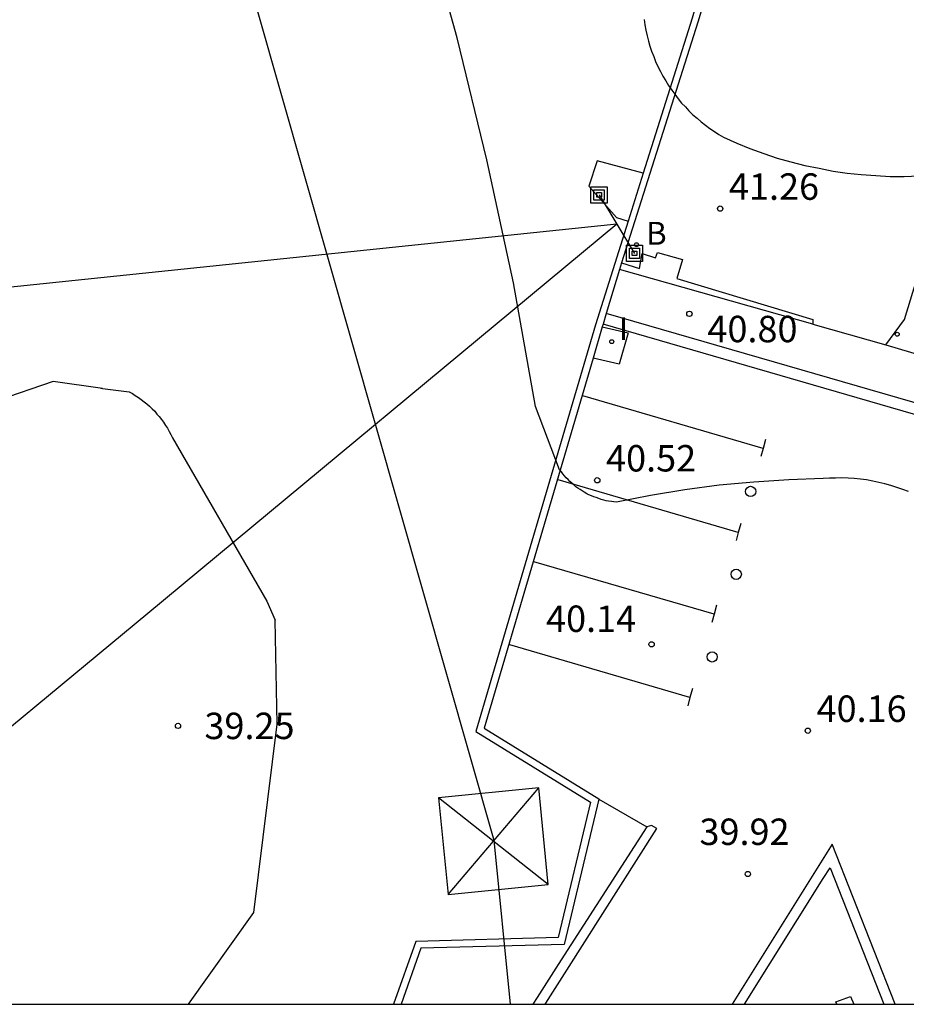
# Model space of a CAD drawing. Units: millimetres. Extents: x 584843 to 585196, y 4795290 to 4795541.
# Drawn here: x 584913 to 584938, y 4795290 to 4795318 of the extents above; entities that cross this region are included whole.
import ezdxf

# ---------------------------------------------------------------- set-up
doc = ezdxf.new("R2010")
doc.units = ezdxf.units.MM
for name, color, linetype in [('010106', 9, 'Continuous'), ('020104', 34, 'Continuous'), ('020204', 9, 'Continuous'), ('020308', 9, 'Continuous'), ('060108', 9, 'Continuous'), ('060113', 4, 'Continuous'), ('060117', 9, 'Continuous'), ('060124', 9, 'Continuous'), ('070105', 6, 'Continuous'), ('090216', 9, 'Continuous'), ('100105', 3, 'Continuous'), ('200202', 4, 'Continuous'), ('200302', 4, 'Continuous'), ('220104', 9, 'LINEA_ELECTRICA'), ('220106', 9, 'Continuous'), ('260101', 9, 'Continuous'), ('260202', 9, 'Continuous'), ('270204', 9, 'Continuous'), ('270304', 9, 'Continuous')]:
    doc.layers.add(name, color=color, linetype=linetype)
doc.layers.add('020105', color=24, linetype='Continuous', lineweight=30)
doc.styles.add('ARIAL', font='ARIAL.TTF', dxfattribs={"height": 1})
doc.styles.add('ROMANS', font='romans__.ttf', dxfattribs={"height": 1})
doc.linetypes.add('LINEA_ELECTRICA', pattern='A,7.5,-0.3,["E",Standard,S=0.25,R=0,X=-0.1,Y=-0.1],-0.3', length=8.1)

# ---------------------------------------------------------------- blocks, each defined once
blk = doc.blocks.new('COTAPU')
blk.add_circle((0, 0), 0.075)
blk = doc.blocks.new('REIND')
blk.add_circle((0, 0), 0.055)
blk = doc.blocks.new('POSTEH')
for points in [[(-0.23, 0.23), (0.23, 0.23), (0.23, -0.23), (-0.23, -0.23), (-0.23, 0.23)], [(-0.145, 0.145), (0.145, 0.145), (0.145, -0.145), (-0.145, -0.145), (-0.145, 0.145)], [(-0.065, 0.065), (0.065, 0.065), (0.065, -0.065), (-0.065, -0.065), (-0.065, 0.065)]]:
    blk.add_lwpolyline(points)
blk = doc.blocks.new('BOCAR')
blk.add_circle((0, 0), 0.055)
blk = doc.blocks.new('HUEPIV')
blk.add_circle((0, 0), 0.145)

msp = doc.modelspace()

# ---------------------------------------------------------------- linework, layer by layer
at = {"layer": '010106', "flags": 128}
msp.add_lwpolyline([(584844.107, 4795290.141), (585194.097, 4795290.133), (585194.102, 4795540.126), (584844.112, 4795540.133)], close=True, dxfattribs=at)
at = {"layer": '020104', "flags": 128}
for points, elevation in [([(584930.405, 4795318.088), (584930.425, 4795317.938), (584930.455, 4795317.788), (584930.485, 4795317.628), (584930.525, 4795317.478), (584930.565, 4795317.338), (584930.615, 4795317.188), (584930.675, 4795317.038), (584930.725, 4795316.898), (584930.795, 4795316.758), (584930.865, 4795316.618), (584930.935, 4795316.478), (584931.015, 4795316.348), (584931.095, 4795316.218), (584931.185, 4795316.088), (584931.275, 4795315.968), (584931.365, 4795315.838), (584931.465, 4795315.718), (584931.575, 4795315.608), (584931.675, 4795315.498), (584931.785, 4795315.388), (584931.905, 4795315.288), (584932.025, 4795315.188), (584932.145, 4795315.088), (584932.265, 4795314.998), (584932.395, 4795314.908), (584932.525, 4795314.828), (584932.655, 4795314.748), (584933.035, 4795314.578), (584933.405, 4795314.428), (584933.795, 4795314.288), (584934.175, 4795314.158), (584934.565, 4795314.048), (584934.965, 4795313.948), (584935.365, 4795313.868), (584935.765, 4795313.788), (584936.165, 4795313.728), (584936.565, 4795313.688), (584936.975, 4795313.658), (584937.385, 4795313.638), (584937.785, 4795313.638), (584938.195, 4795313.648)], 41), ([(584915.035, 4795307.619), (584913.634, 4795307.816), (584912.024, 4795307.264), (584911.149, 4795305.654), (584909.998, 4795303.446), (584908.388, 4795299.399), (584907.145, 4795295.995), (584905.58, 4795292.454), (584904.442, 4795290.139)], 39), ([(584914.989, 4795307.622), (584915.035, 4795307.619), (584915.415, 4795307.569), (584915.795, 4795307.519), (584915.885, 4795307.469), (584915.965, 4795307.419), (584916.055, 4795307.359), (584916.135, 4795307.299), (584916.215, 4795307.239), (584916.295, 4795307.179), (584916.365, 4795307.109), (584916.445, 4795307.039), (584916.515, 4795306.969), (584916.575, 4795306.889), (584916.645, 4795306.819), (584916.705, 4795306.739), (584916.765, 4795306.659), (584916.825, 4795306.569), (584916.875, 4795306.489), (584916.925, 4795306.399), (584916.975, 4795306.309), (584917.025, 4795306.219), (584919.695, 4795301.579), (584919.938, 4795301.043)], 39), ([(584917.474, 4795290.139), (584919.325, 4795292.739), (584919.989, 4795298.085), (584919.938, 4795301.043)], 39)]:
    msp.add_lwpolyline(points, dxfattribs=dict(at, elevation=elevation))
at = {"layer": '020105', "elevation": 40, "flags": 128}
msp.add_lwpolyline([(584937.905, 4795304.688), (584937.745, 4795304.748), (584937.575, 4795304.808), (584937.405, 4795304.858), (584937.235, 4795304.908), (584937.065, 4795304.948), (584936.895, 4795304.988), (584936.715, 4795305.018), (584936.545, 4795305.038), (584936.365, 4795305.058), (584936.195, 4795305.068), (584936.015, 4795305.078), (584935.835, 4795305.068), (584935.665, 4795305.068), (584935.485, 4795305.058), (584934.505, 4795305.018), (584933.515, 4795304.958), (584932.535, 4795304.868), (584931.555, 4795304.738), (584930.585, 4795304.578), (584929.615, 4795304.388), (584929.545, 4795304.398), (584929.475, 4795304.408), (584929.395, 4795304.418), (584929.325, 4795304.428), (584929.255, 4795304.448), (584929.185, 4795304.468), (584929.115, 4795304.488), (584929.045, 4795304.518), (584928.975, 4795304.538), (584928.905, 4795304.568), (584928.835, 4795304.598), (584928.775, 4795304.628), (584928.705, 4795304.668), (584928.645, 4795304.708), (584928.585, 4795304.748), (584928.525, 4795304.788), (584928.465, 4795304.828), (584928.405, 4795304.878), (584928.355, 4795304.928), (584928.295, 4795304.978), (584928.245, 4795305.028), (584928.195, 4795305.078), (584928.145, 4795305.138), (584928.095, 4795305.188), (584928.055, 4795305.248), (584928.005, 4795305.308), (584927.325, 4795307.108), (584926.695, 4795310.618), (584925.935, 4795314.108), (584925.095, 4795317.568), (584924.145, 4795321.008)], dxfattribs=at)
at = {"layer": '060108'}
for points in [[(584943.161, 4795305.738, 40.743), (584929.33, 4795309.747, 40.787)], [(584929.113, 4795295.955, 39.926), (584930.482, 4795295.167, 39.889)], [(584930.482, 4795295.167, 39.889), (584927.966, 4795291.266, 39.578), (584927.371, 4795290.33, 39.501), (584927.24, 4795290.139, 39.485)], [(584933.253, 4795290.139, 39.845), (584935.481, 4795293.706, 40.111), (584935.682, 4795294.007, 40.108), (584937.207, 4795290.139, 40.128)]]:
    msp.add_polyline3d(points, dxfattribs=at)
at = {"layer": '060113'}
for points in [[(584981.821, 4795297.281, 40.512), (584981.459, 4795297.107, 40.512), (584981.092, 4795296.946, 40.512), (584980.72, 4795296.799, 40.513), (584980.343, 4795296.664, 40.513), (584979.961, 4795296.543, 40.513), (584979.575, 4795296.436, 40.514), (584979.185, 4795296.342, 40.514), (584978.793, 4795296.262, 40.514), (584978.397, 4795296.197, 40.515), (584977.963, 4795296.14, 40.516), (584977.527, 4795296.101, 40.518), (584977.09, 4795296.079, 40.52), (584976.652, 4795296.073, 40.521), (584976.215, 4795296.085, 40.523), (584975.778, 4795296.113, 40.524), (584975.342, 4795296.158, 40.526), (584974.909, 4795296.22, 40.527), (584974.478, 4795296.299, 40.529), (584960.35, 4795300.375, 40.59), (584946.55, 4795304.393, 40.623), (584943.07, 4795305.431, 40.631), (584929.238, 4795309.441, 40.694)], [(584927.594, 4795290.139, 39.373), (584927.612, 4795290.164, 39.375), (584928.209, 4795291.105, 39.451), (584930.762, 4795295.125, 39.776), (584930.614, 4795295.207, 39.757), (584930.482, 4795295.167, 39.889)], [(584937.529, 4795290.139, 40.012), (584935.738, 4795294.683, 39.976), (584932.899, 4795290.139, 39.677)]]:
    msp.add_polyline3d(points, dxfattribs=at)
at = {"layer": '060117'}
msp.add_polyline3d([(584937.262, 4795308.856, 40.738), (584939.517, 4795308.185, 40.909)], dxfattribs=at)
at = {"layer": '060124'}
for points in [[(584930.379, 4795313.73, 41.471), (584929.072, 4795314.082, 41.475), (584928.832, 4795313.362, 41.483), (584929.62, 4795312.474, 41.451), (584929.95, 4795312.367, 41.482)], [(584929.215, 4795309.362, 40.683), (584929.95, 4795309.199, 40.675), (584929.691, 4795308.308, 40.683), (584928.953, 4795308.472, 40.675)], [(584935.866, 4795290.139, 40.045), (584935.839, 4795290.199, 40.043), (584936.261, 4795290.35, 40.059)], [(584936.261, 4795290.35, 40.059), (584936.356, 4795290.139, 40.063)]]:
    msp.add_polyline3d(points, dxfattribs=at)
at = {"layer": '070105'}
for points in [[(584950.216, 4795380.745, 53.105), (584950.334, 4795380.712, 53.107), (584950.457, 4795380.678, 53.108), (584946.835, 4795369.236, 50.869), (584944.487, 4795360.556, 49.749), (584942.179, 4795352.789, 48.437), (584940.275, 4795346.201, 47.305), (584938.002, 4795338.441, 46.029), (584935.866, 4795331.205, 44.881), (584933.85, 4795324.41, 43.773), (584931.927, 4795318.013, 42.757), (584929.756, 4795311.178, 40.937)], [(584950.216, 4795380.745, 53.105), (584946.595, 4795369.306, 50.869), (584944.246, 4795360.624, 49.749), (584941.939, 4795352.859, 48.437), (584940.035, 4795346.271, 47.305), (584937.762, 4795338.511, 46.029), (584935.626, 4795331.276, 44.881), (584933.61, 4795324.481, 43.773), (584931.761, 4795318.124, 42.756), (584930.379, 4795313.73, 41.709)], [(584930.379, 4795313.73, 41.709), (584929.95, 4795312.367, 41.385)], [(584929.95, 4795312.367, 41.385), (584929.023, 4795309.419, 40.683), (584925.626, 4795297.877, 40.04), (584928.878, 4795295.874, 39.857), (584927.961, 4795292.03, 39.46), (584923.926, 4795291.919, 39.498), (584923.293, 4795290.139, 39.39)], [(584929.756, 4795311.178, 41.093), (584930.276, 4795311.025, 41.04), (584930.345, 4795311.448, 41.038), (584930.725, 4795311.327, 41.034), (584930.781, 4795311.479, 41.053), (584931.491, 4795311.274, 41.051), (584931.332, 4795310.735, 41.019), (584935.193, 4795309.573, 40.948), (584935.194, 4795309.437, 40.802)], [(584929.756, 4795311.178, 40.937), (584929.703, 4795310.998, 40.912)], [(584929.703, 4795310.998, 40.912), (584929.33, 4795309.747, 40.737)], [(584935.194, 4795309.437, 40.802), (584929.703, 4795310.998, 40.863)], [(584929.33, 4795309.747, 40.737), (584929.238, 4795309.441, 40.694)], [(584929.215, 4795309.362, 40.683), (584928.953, 4795308.472, 40.633)], [(584929.238, 4795309.441, 40.694), (584929.215, 4795309.362, 40.683)], [(584928.953, 4795308.472, 40.633), (584925.861, 4795297.968, 40.048), (584929.115, 4795295.963, 39.85), (584929.113, 4795295.955, 39.849)], [(584929.113, 4795295.955, 39.849), (584928.131, 4795291.835, 39.459), (584924.069, 4795291.723, 39.497), (584923.506, 4795290.139, 39.399)]]:
    msp.add_polyline3d(points, dxfattribs=at)
at = {"layer": '100105'}
for points in [[(584937.262, 4795308.856, 40.738), (584937.795, 4795309.574, 40.738), (584939.154, 4795314.038, 41.407), (584942.923, 4795326.922, 41.614), (584944.777, 4795326.374, 43.225)], [(584935.194, 4795309.437, 40.802), (584937.262, 4795308.856, 40.738)]]:
    msp.add_polyline3d(points, dxfattribs=at)
at = {"layer": '220104'}
for points in [[(584856.202, 4795540.133, 89.155), (584891.17, 4795417.464, 64.465), (584926.14, 4795294.795, 39.775)], [(584929.124, 4795313.11, 41.407), (584930.13, 4795311.452, 41.407)], [(584929.627, 4795312.281, 41.155), (584863.509, 4795305.398, 40.903), (584861.895, 4795290.14, 40.497)], [(584929.627, 4795312.281, 41.407), (584916.316, 4795301.227, 40.453), (584902.94, 4795290.139, 39.499)], [(584926.14, 4795294.795, 46.303), (584926.603, 4795290.139, 46.028)]]:
    msp.add_polyline3d(points, dxfattribs=at)
at = {"layer": '220106'}
for points in [[(584924.572, 4795295.999, 39.671), (584924.844, 4795293.25, 39.593), (584927.684, 4795293.531, 39.603), (584927.412, 4795296.28, 39.681), (584924.572, 4795295.999, 39.671)], [(584924.844, 4795293.25, 39.593), (584927.412, 4795296.28, 39.681)], [(584927.684, 4795293.531, 39.603), (584924.572, 4795295.999, 39.671)]]:
    msp.add_polyline3d(points, dxfattribs=at)
at = {"layer": '260101'}
for points in [[(584933.777, 4795305.913, 40.541), (584928.664, 4795307.407, 40.682)], [(584933.847, 4795306.169, 40.551), (584933.777, 4795305.913, 40.541)], [(584933.777, 4795305.913, 40.541), (584933.715, 4795305.685, 40.533)], [(584933.075, 4795303.529, 40.425), (584927.962, 4795305.023, 40.566)], [(584933.145, 4795303.785, 40.435), (584933.075, 4795303.529, 40.425)], [(584933.075, 4795303.529, 40.425), (584933.013, 4795303.301, 40.417)], [(584932.389, 4795301.204, 40.231), (584927.276, 4795302.698, 40.372)], [(584932.459, 4795301.46, 40.241), (584932.389, 4795301.204, 40.231)], [(584932.389, 4795301.204, 40.231), (584932.327, 4795300.976, 40.223)], [(584931.701, 4795298.839, 40.054), (584926.588, 4795300.334, 40.195)], [(584931.771, 4795299.095, 40.064), (584931.701, 4795298.839, 40.054)], [(584931.701, 4795298.839, 40.054), (584931.639, 4795298.611, 40.046)]]:
    msp.add_polyline3d(points, dxfattribs=at)

# ---------------------------------------------------------------- block references
at = {"layer": '020204', "rotation": 359.9987685839998}
for p in [(584932.56, 4795312.722, 41.255), (584931.686, 4795309.734, 40.804), (584929.073, 4795305.009, 40.516), (584930.615, 4795300.352, 40.139), (584917.177, 4795298.037, 39.248), (584935.046, 4795297.9, 40.157), (584933.346, 4795293.832, 39.917)]:
    msp.add_blockref('COTAPU', p, dxfattribs=at)
at = {"layer": '090216', "rotation": 359.9987685839998}
for p in [(584929.124, 4795313.11, 41.408), (584930.13, 4795311.452, 41.038)]:
    msp.add_blockref('POSTEH', p, dxfattribs=at)
at = {"layer": '200202', "rotation": 359.9987685839998}
for p in [(584930.187, 4795311.699, 41.066), (584937.584, 4795309.155, 40.964)]:
    msp.add_blockref('BOCAR', p, dxfattribs=at)
at = {"layer": '260202', "rotation": 359.9987685839998}
for p in [(584933.425, 4795304.693, 40.488), (584933.016, 4795302.34, 40.319), (584932.332, 4795299.994, 40.129)]:
    msp.add_blockref('HUEPIV', p, dxfattribs=at)
at = {"layer": '270204', "rotation": 359.9987685839998}
msp.add_blockref('REIND', (584929.484, 4795308.944, 46.71), dxfattribs=at)

# ---------------------------------------------------------------- texts
at = {"layer": '020308', "style": 'ARIAL'}
for s, p in [('41.26', (584932.81, 4795312.972, 41.254)), ('40.80', (584932.198, 4795308.929, 40.803)), ('40.52', (584929.323, 4795305.259, 40.515)), ('40.14', (584927.62, 4795300.704, 40.138)), ('40.16', (584935.296, 4795298.15, 40.156)), ('39.25', (584917.927, 4795297.662, 39.247)), ('39.92', (584931.973, 4795294.656, 39.916))]:
    msp.add_text(s, height=0.75, rotation=359.9988, dxfattribs=at).set_placement(p)
at = {"layer": '200302', "style": 'ROMANS'}
msp.add_text('B', height=0.65, rotation=359.9988, dxfattribs=at).set_placement((584930.459, 4795311.696, 41.065))
at = {"layer": '270304', "style": 'ROMANS'}
msp.add_text('I', height=0.65, rotation=359.9988, dxfattribs=at).set_placement((584929.685, 4795308.988, 46.709))

doc.saveas('drawing.dxf')
